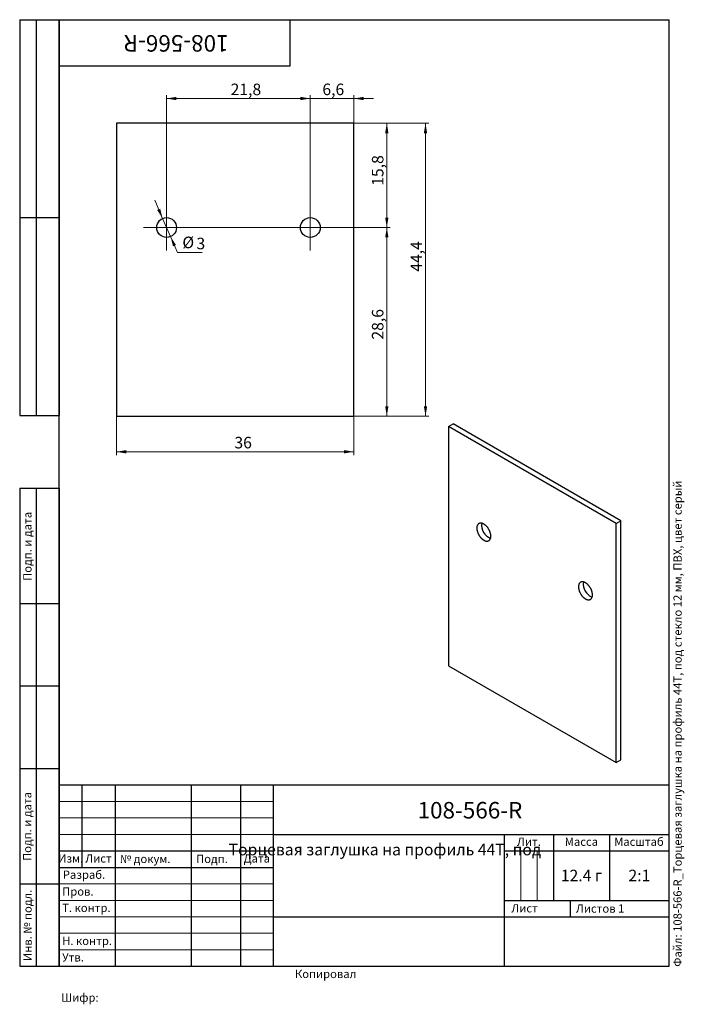
# Model space of a CAD drawing. Units: millimetres. Extents: x 4 to 105, y -3 to 146.
import ezdxf

# ---------------------------------------------------------------- set-up
doc = ezdxf.new("R2010")
doc.units = ezdxf.units.MM
doc.header["$LTSCALE"] = 0.5
doc.styles.add('SLDTEXTSTYLE0', font='TXT', dxfattribs={"width": 0.7, "bigfont": 'bigfont'})
doc.styles.add('SLDTEXTSTYLE1', font='TXT', dxfattribs={"width": 0.7})
doc.dimstyles.new('SLDDIMSTYLE0', dxfattribs={"dimtxt": 1.75, "dimasz": 1.5, "dimexe": 0, "dimexo": 0.0625, "dimgap": 0.4375, "dimtad": 2, "dimdec": 3, "dimrnd": 1e-09, "dimzin": 12, "dimdsep": 46, "dimtxsty": 'SLDTEXTSTYLE1', "dimsah": 1, "dimcen": 0.09, "dimadec": 0, "dimazin": 3, "dimtfac": 1, "dimtdec": 3, "dimtofl": 0, "dimtmove": 0, "dimatfit": 3, "dimfxl": 1, "dimfrac": 2, "dimtolj": 1, "dimtzin": 12, "dimarcsym": 0})
doc.dimstyles.new('SLDDIMSTYLE1', dxfattribs={"dimtxt": 1.75, "dimasz": 1.5, "dimexe": 0, "dimexo": 0.0625, "dimgap": 0.4375, "dimtad": 0, "dimtih": 1, "dimtoh": 1, "dimdec": 3, "dimrnd": 1e-09, "dimzin": 12, "dimdsep": 46, "dimtxsty": 'SLDTEXTSTYLE1', "dimsah": 1, "dimcen": 0, "dimadec": 0, "dimazin": 3, "dimtfac": 1, "dimtdec": 3, "dimtmove": 0, "dimatfit": 3, "dimfxl": 1, "dimfrac": 2, "dimtolj": 1, "dimtzin": 12, "dimarcsym": 0})
doc.dimstyles.new('SLDDIMSTYLE2', dxfattribs={"dimtxt": 1.75, "dimasz": 1.5, "dimexe": 0, "dimexo": 0.0625, "dimgap": 0.4375, "dimtad": 2, "dimdec": 3, "dimrnd": 1e-09, "dimzin": 12, "dimdsep": 46, "dimtxsty": 'SLDTEXTSTYLE1', "dimsah": 1, "dimcen": 0.09, "dimadec": 0, "dimazin": 3, "dimtfac": 1, "dimtdec": 3, "dimtmove": 0, "dimatfit": 0, "dimfxl": 1, "dimfrac": 2, "dimtolj": 1, "dimtzin": 12, "dimarcsym": 0})

# ---------------------------------------------------------------- blocks, each defined once
blk = doc.blocks.new('_D')
at = {"color": 7, "linetype": 'Continuous', "lineweight": 0}
for p, q in [((18.68, 85.89), (18.68, 80)), ((54.68, 85.89), (54.68, 80)), ((18.68, 80.5), (54.68, 80.5))]:
    blk.add_line(p, q, dxfattribs=at)
at = {"color": 7, "linetype": 'Continuous', "lineweight": 18}
for points in [[(18.68, 80.5), (20.18, 80.25), (20.18, 80.75)], [(54.68, 80.5), (53.18, 80.75), (53.18, 80.25)]]:
    blk.add_solid(points, dxfattribs=at)
at = {"color": 7, "linetype": 'Continuous', "lineweight": 18, "insert": (36.57, 82.76), "char_height": 1.75, "attachment_point": 1, "style": 'SLDTEXTSTYLE1'}
blk.add_mtext('36', dxfattribs=at)
blk = doc.blocks.new('_D_1')
at = {"color": 7, "linetype": 'Continuous', "lineweight": 0}
for p, q in [((54.68, 130.29), (66.05, 130.29)), ((65.55, 130.29), (65.55, 85.89)), ((54.68, 85.89), (66.05, 85.89))]:
    blk.add_line(p, q, dxfattribs=at)
at = {"color": 7, "linetype": 'Continuous', "lineweight": 18}
for points in [[(65.55, 130.29), (65.3, 128.79), (65.8, 128.79)], [(65.55, 85.89), (65.8, 87.39), (65.3, 87.39)]]:
    blk.add_solid(points, dxfattribs=at)
at = {"color": 7, "linetype": 'Continuous', "lineweight": 18, "insert": (63.29, 107.79), "char_height": 1.75, "attachment_point": 1, "rotation": 90, "style": 'SLDTEXTSTYLE1'}
blk.add_mtext('44,4', dxfattribs=at)
blk = doc.blocks.new('_D_2')
at = {"color": 7, "linetype": 'Continuous', "lineweight": 0}
for p, q in [((25.68, 115.87), (24.48, 118.62)), ((25.68, 115.87), (26.88, 113.12)), ((26.88, 113.12), (27.93, 110.7)), ((27.93, 110.7), (31.66, 110.7))]:
    blk.add_line(p, q, dxfattribs=at)
at = {"color": 7, "linetype": 'Continuous', "lineweight": 18}
for points in [[(25.68, 115.87), (25.31, 117.34), (24.85, 117.14)], [(26.88, 113.12), (27.25, 111.64), (27.71, 111.84)]]:
    blk.add_solid(points, dxfattribs=at)
at = {"color": 7, "linetype": 'Continuous', "lineweight": 18, "char_height": 1.75, "attachment_point": 1, "style": 'SLDTEXTSTYLE1'}
for s, insert in [('%%c', (28.68, 113.11)), ('3', (30.81, 112.95))]:
    blk.add_mtext(s, dxfattribs=dict(at, insert=insert))
blk = doc.blocks.new('_D_3')
at = {"color": 7, "linetype": 'Continuous', "lineweight": 0}
for p, q in [((54.68, 130.29), (60.18, 130.29)), ((59.68, 130.29), (59.68, 114.49)), ((26.28, 114.49), (60.18, 114.49))]:
    blk.add_line(p, q, dxfattribs=at)
at = {"color": 7, "linetype": 'Continuous', "lineweight": 18}
for points in [[(59.68, 130.29), (59.43, 128.79), (59.93, 128.79)], [(59.68, 114.49), (59.93, 115.99), (59.43, 115.99)]]:
    blk.add_solid(points, dxfattribs=at)
at = {"color": 7, "linetype": 'Continuous', "lineweight": 18, "insert": (57.42, 120.82), "char_height": 1.75, "attachment_point": 1, "rotation": 90, "style": 'SLDTEXTSTYLE1'}
blk.add_mtext('15,8', dxfattribs=at)
blk = doc.blocks.new('_D_4')
at = {"color": 7, "linetype": 'Continuous', "lineweight": 0}
for p, q in [((48.08, 114.49), (48.08, 134.55)), ((54.68, 130.29), (54.68, 134.55)), ((48.08, 134.05), (45.08, 134.05)), ((48.08, 134.05), (54.68, 134.05)), ((54.68, 134.05), (57.68, 134.05))]:
    blk.add_line(p, q, dxfattribs=at)
at = {"color": 7, "linetype": 'Continuous', "lineweight": 18}
for points in [[(48.08, 134.05), (46.58, 134.3), (46.58, 133.8)], [(54.68, 134.05), (56.18, 133.8), (56.18, 134.3)]]:
    blk.add_solid(points, dxfattribs=at)
at = {"color": 7, "linetype": 'Continuous', "lineweight": 18, "insert": (49.91, 136.31), "char_height": 1.75, "attachment_point": 1, "style": 'SLDTEXTSTYLE1'}
blk.add_mtext('6,6', dxfattribs=at)
blk = doc.blocks.new('_D_5')
at = {"color": 7, "linetype": 'Continuous', "lineweight": 0}
for p, q in [((26.28, 114.49), (26.28, 134.55)), ((48.08, 114.49), (48.08, 134.55)), ((48.08, 134.05), (26.28, 134.05))]:
    blk.add_line(p, q, dxfattribs=at)
at = {"color": 7, "linetype": 'Continuous', "lineweight": 18}
for points in [[(26.28, 134.05), (27.78, 133.8), (27.78, 134.3)], [(48.08, 134.05), (46.58, 134.3), (46.58, 133.8)]]:
    blk.add_solid(points, dxfattribs=at)
at = {"color": 7, "linetype": 'Continuous', "lineweight": 18, "insert": (35.99, 136.31), "char_height": 1.75, "attachment_point": 1, "style": 'SLDTEXTSTYLE1'}
blk.add_mtext('21,8', dxfattribs=at)
blk = doc.blocks.new('_D_6')
at = {"color": 7, "linetype": 'Continuous', "lineweight": 0}
for p, q in [((47, 114.49), (60.18, 114.49)), ((59.68, 114.49), (59.68, 85.89)), ((54.68, 85.89), (60.18, 85.89))]:
    blk.add_line(p, q, dxfattribs=at)
at = {"color": 7, "linetype": 'Continuous', "lineweight": 18}
for points in [[(59.68, 114.49), (59.43, 112.99), (59.93, 112.99)], [(59.68, 85.89), (59.93, 87.39), (59.43, 87.39)]]:
    blk.add_solid(points, dxfattribs=at)
at = {"color": 7, "linetype": 'Continuous', "lineweight": 18, "insert": (57.42, 97.5), "char_height": 1.75, "attachment_point": 1, "rotation": 90, "style": 'SLDTEXTSTYLE1'}
blk.add_mtext('28,6', dxfattribs=at)
blk = doc.blocks.new('SW_CENTERMARKSYMBOL_0')
at = {"color": 0, "linetype": 'Continuous', "lineweight": 18}
for p, q in [((0, 2), (0, 3.5)), ((0, 0), (0, 2)), ((-2, 0), (-3.5, 0)), ((0, 0), (-2, 0)), ((0, 0), (0, -2)), ((0, 0), (2, 0)), ((2, 0), (20.72, 0)), ((0, -2), (0, -3.5))]:
    blk.add_line(p, q, dxfattribs=at)
blk = doc.blocks.new('SW_CENTERMARKSYMBOL_1')
at = {"color": 0, "linetype": 'Continuous', "lineweight": 18}
for p, q in [((0, 2), (0, 3.5)), ((0, 0), (0, 2)), ((-2, 0), (-3.5, 0)), ((0, 0), (-2, 0)), ((0, 0), (0, -2)), ((0, 0), (2, 0)), ((2, 0), (3.5, 0)), ((0, -2), (0, -3.5))]:
    blk.add_line(p, q, dxfattribs=at)

msp = doc.modelspace()

# ---------------------------------------------------------------- linework, layer by layer
at = {"color": 7, "linetype": 'Continuous', "lineweight": 25}
for p, q in [((4, 146), (10, 146)), ((4, 146), (4, 86)), ((6.5, 146), (6.5, 86)), ((10, 2.5), (10, 146)), ((10, 146), (102.5, 146)), ((10, 139), (10, 146)), ((10, 146), (45, 146)), ((10, 146), (10, 86)), ((45, 139), (45, 146)), ((102.5, 2.5), (102.5, 146)), ((10, 139), (45, 139)), ((54.6796, 130.2925), (18.6796, 130.2925)), ((18.6796, 130.2925), (18.6796, 85.8925)), ((54.6796, 85.8925), (54.6796, 130.2925)), ((4, 116), (10, 116)), ((4, 86), (10, 86)), ((18.6796, 85.8925), (54.6796, 85.8925)), ((69.0231, 84.3226), (69.7302, 84.7308)), ((94.4789, 69.6273), (69.0231, 84.3226)), ((69.0231, 84.3226), (69.0231, 48.0682)), ((95.1861, 70.0355), (69.7302, 84.7308)), ((4, 75), (10, 75)), ((4, 75), (4, 2.5)), ((6.5, 75), (6.5, 2.5)), ((10, 75), (10, 2.5)), ((94.4789, 69.6273), (95.1861, 70.0355)), ((94.4789, 33.3729), (94.4789, 69.6273)), ((95.1861, 33.7811), (95.1861, 70.0355)), ((4, 57.5), (10, 57.5)), ((69.0231, 48.0682), (94.4789, 33.3729)), ((4, 45), (10, 45)), ((94.4789, 33.3729), (95.1861, 33.7811)), ((4, 32.5), (10, 32.5)), ((10, 2.5), (10, 30)), ((10, 30), (102.5, 30)), ((13.5, 17.5), (13.5, 30)), ((18.5, 30), (18.5, 2.5)), ((30, 30), (30, 2.5)), ((37.5, 30), (37.5, 2.5)), ((42.5, 2.5), (42.5, 30)), ((102.5, 2.5), (102.5, 30)), ((42.5, 22.5), (102.5, 22.5)), ((77.5, 22.5), (77.5, 2.5)), ((85, 12.5), (85, 22.5)), ((93.5, 12.5), (93.5, 22.5)), ((10, 20), (42.5, 20)), ((77.5, 20), (102.5, 20)), ((10, 17.5), (42.5, 17.5)), ((4, 15), (10, 15)), ((77.5, 12.5), (102.5, 12.5)), ((87.5, 12.5), (87.5, 10)), ((42.5, 10), (102.5, 10)), ((4, 2.5), (10, 2.5)), ((10, 2.5), (102.5, 2.5)), ((10, 2.5), (102.5, 2.5))]:
    msp.add_line(p, q, dxfattribs=at)
at = {"color": 7, "linetype": 'Continuous', "lineweight": 18}
for p, q in [((10, 27.5), (42.5, 27.5)), ((10, 25), (42.5, 25)), ((10, 22.5), (42.5, 22.5)), ((80, 20), (80, 12.5)), ((82.5, 20), (82.5, 12.5)), ((10, 15), (42.5, 15)), ((10, 12.5), (42.5, 12.5)), ((10, 10), (42.5, 10)), ((10, 7.5), (42.5, 7.5)), ((10, 5), (42.5, 5))]:
    msp.add_line(p, q, dxfattribs=at)
at = {"color": 7, "linetype": 'Continuous', "lineweight": 25, "flags": 128}
for points in [[(75.4578, 67.7066), (75.4568, 67.7595), (75.4539, 67.8134), (75.4491, 67.8683), (75.4423, 67.9239), (75.4336, 67.9803), (75.4231, 68.0373), (75.4107, 68.0948), (75.3964, 68.1528), (75.3803, 68.211), (75.3624, 68.2694), (75.3427, 68.3279), (75.3213, 68.3864), (75.2982, 68.4448), (75.2735, 68.503), (75.2471, 68.5608), (75.2193, 68.6181), (75.1899, 68.675), (75.159, 68.7311), (75.1268, 68.7866), (75.0933, 68.8411), (75.0584, 68.8947), (75.0224, 68.9473), (74.9852, 68.9987), (74.947, 69.0489), (74.9077, 69.0977), (74.8675, 69.1451), (74.8265, 69.191), (74.7846, 69.2354), (74.7421, 69.278), (74.6989, 69.3189), (74.6552, 69.3579), (74.611, 69.3951), (74.5664, 69.4303), (74.5215, 69.4635), (74.4764, 69.4945), (74.4311, 69.5235), (74.3858, 69.5502), (74.3405, 69.5747), (74.2953, 69.5969), (74.2502, 69.6167), (74.2055, 69.6342), (74.1611, 69.6493), (74.1171, 69.6619), (74.0737, 69.6721), (74.0308, 69.6798), (73.9886, 69.6851), (73.9472, 69.6878), (73.9065, 69.688), (73.8668, 69.6858), (73.828, 69.681), (73.7903, 69.6738), (73.7537, 69.6641), (73.7182, 69.6519), (73.684, 69.6373), (73.6511, 69.6202), (73.6196, 69.6009), (73.5895, 69.5791), (73.5608, 69.5551), (73.5337, 69.5288), (73.5082, 69.5003), (73.4843, 69.4696), (73.462, 69.4368), (73.4415, 69.402), (73.4227, 69.3652), (73.4057, 69.3265), (73.3905, 69.286), (73.3771, 69.2437), (73.3656, 69.1997), (73.356, 69.1541), (73.3483, 69.1069), (73.3425, 69.0584), (73.3386, 69.0084), (73.3367, 68.9573), (73.3367, 68.9049), (73.3386, 68.8515), (73.3425, 68.7971), (73.3483, 68.7418), (73.356, 68.6858), (73.3656, 68.6291), (73.3771, 68.5718), (73.3905, 68.5141), (73.4057, 68.456), (73.4227, 68.3976), (73.4415, 68.3392), (73.462, 68.2806), (73.4843, 68.2222), (73.5082, 68.1639), (73.5337, 68.1059), (73.5608, 68.0483), (73.5895, 67.9912), (73.6196, 67.9347), (73.6511, 67.8789), (73.684, 67.8239), (73.7182, 67.7698), (73.7537, 67.7167), (73.7903, 67.6647), (73.828, 67.6139), (73.8668, 67.5644), (73.9065, 67.5162), (73.9472, 67.4695), (73.9886, 67.4244), (74.0308, 67.3809), (74.0737, 67.3392), (74.1171, 67.2992), (74.1611, 67.2611), (74.2055, 67.2249), (74.2502, 67.1907), (74.2953, 67.1586), (74.3405, 67.1286), (74.3858, 67.1007), (74.4311, 67.0751), (74.4764, 67.0518), (74.5215, 67.0307), (74.5664, 67.0121), (74.611, 66.9958), (74.6552, 66.9819), (74.6989, 66.9705), (74.7421, 66.9616), (74.7846, 66.9551), (74.8265, 66.9511), (74.8675, 66.9496), (74.9077, 66.9506), (74.947, 66.9541), (74.9852, 66.9601), (75.0224, 66.9686), (75.0584, 66.9796), (75.0933, 66.993), (75.1268, 67.0088), (75.159, 67.027), (75.1899, 67.0476), (75.2193, 67.0705), (75.2471, 67.0956), (75.2735, 67.123), (75.2982, 67.1526), (75.3213, 67.1844), (75.3427, 67.2182), (75.3624, 67.254), (75.3803, 67.2917), (75.3964, 67.3314), (75.4107, 67.3728), (75.4231, 67.416), (75.4336, 67.4608), (75.4423, 67.5071), (75.4491, 67.555), (75.4539, 67.6043), (75.4568, 67.6548), (75.4578, 67.7066)], [(90.8727, 58.8078), (90.8717, 58.8607), (90.8688, 58.9146), (90.864, 58.9694), (90.8572, 59.0251), (90.8486, 59.0815), (90.838, 59.1385), (90.8256, 59.196), (90.8113, 59.2539), (90.7952, 59.3121), (90.7773, 59.3706), (90.7576, 59.4291), (90.7362, 59.4876), (90.7131, 59.546), (90.6884, 59.6041), (90.6621, 59.6619), (90.6342, 59.7193), (90.6048, 59.7761), (90.574, 59.8323), (90.5417, 59.8877), (90.5082, 59.9423), (90.4734, 59.9959), (90.4373, 60.0485), (90.4001, 60.0999), (90.3619, 60.15), (90.3226, 60.1989), (90.2824, 60.2463), (90.2414, 60.2922), (90.1995, 60.3365), (90.157, 60.3792), (90.1138, 60.42), (90.0701, 60.4591), (90.0259, 60.4963), (89.9813, 60.5315), (89.9364, 60.5646), (89.8913, 60.5957), (89.846, 60.6246), (89.8007, 60.6514), (89.7554, 60.6758), (89.7102, 60.698), (89.6652, 60.7179), (89.6204, 60.7353), (89.576, 60.7504), (89.5321, 60.7631), (89.4886, 60.7733), (89.4457, 60.781), (89.4035, 60.7862), (89.3621, 60.789), (89.3214, 60.7892), (89.2817, 60.7869), (89.2429, 60.7822), (89.2052, 60.7749), (89.1686, 60.7652), (89.1332, 60.753), (89.099, 60.7384), (89.0661, 60.7214), (89.0345, 60.702), (89.0044, 60.6803), (88.9758, 60.6562), (88.9487, 60.6299), (88.9231, 60.6014), (88.8992, 60.5707), (88.877, 60.538), (88.8564, 60.5032), (88.8376, 60.4664), (88.8206, 60.4277), (88.8054, 60.3871), (88.7921, 60.3448), (88.7806, 60.3008), (88.7709, 60.2552), (88.7632, 60.2081), (88.7574, 60.1595), (88.7536, 60.1096), (88.7516, 60.0584), (88.7516, 60.0061), (88.7536, 59.9526), (88.7574, 59.8983), (88.7632, 59.843), (88.7709, 59.7869), (88.7806, 59.7302), (88.7921, 59.673), (88.8054, 59.6152), (88.8206, 59.5571), (88.8376, 59.4988), (88.8564, 59.4403), (88.877, 59.3818), (88.8992, 59.3233), (88.9231, 59.2651), (88.9487, 59.2071), (88.9758, 59.1495), (89.0044, 59.0923), (89.0345, 59.0358), (89.0661, 58.98), (89.099, 58.925), (89.1332, 58.8709), (89.1686, 58.8178), (89.2052, 58.7658), (89.2429, 58.715), (89.2817, 58.6655), (89.3214, 58.6174), (89.3621, 58.5707), (89.4035, 58.5256), (89.4457, 58.4821), (89.4886, 58.4403), (89.5321, 58.4003), (89.576, 58.3622), (89.6204, 58.326), (89.6652, 58.2918), (89.7102, 58.2597), (89.7554, 58.2297), (89.8007, 58.2019), (89.846, 58.1763), (89.8913, 58.1529), (89.9364, 58.1319), (89.9813, 58.1132), (90.0259, 58.097), (90.0701, 58.0831), (90.1138, 58.0717), (90.157, 58.0627), (90.1995, 58.0562), (90.2414, 58.0522), (90.2824, 58.0507), (90.3226, 58.0518), (90.3619, 58.0553), (90.4001, 58.0613), (90.4373, 58.0698), (90.4734, 58.0807), (90.5082, 58.0941), (90.5417, 58.1099), (90.574, 58.1281), (90.6048, 58.1487), (90.6342, 58.1716), (90.6621, 58.1968), (90.6884, 58.2242), (90.7131, 58.2538), (90.7362, 58.2855), (90.7576, 58.3193), (90.7773, 58.3551), (90.7952, 58.3929), (90.8113, 58.4325), (90.8256, 58.4739), (90.838, 58.5171), (90.8486, 58.5619), (90.8572, 58.6083), (90.864, 58.6562), (90.8688, 58.7054), (90.8717, 58.756), (90.8727, 58.8078)]]:
    msp.add_lwpolyline(points, dxfattribs=at)
at = {"color": 7, "linetype": 'Continuous', "lineweight": 25}
for centre in [(26.2796, 114.4925), (48.0796, 114.4925)]:
    msp.add_circle(centre, 1.5, dxfattribs=at)
for centre in [(76.1324, 69.3207), (91.5474, 60.4218)]:
    msp.add_arc(centre, 2.0726, 170.333151, 249.661473, dxfattribs=at)

# ---------------------------------------------------------------- block references
at = {"color": 7, "linetype": 'Continuous', "lineweight": 0}
for name, p in [('SW_CENTERMARKSYMBOL_0', (26.2796, 114.4925)), ('SW_CENTERMARKSYMBOL_1', (48.0796, 114.4925))]:
    msp.add_blockref(name, p, dxfattribs=at)

# ---------------------------------------------------------------- texts
for s, insert, char_height, attachment_point, rotation, style in [('108-566-R', (27.7393, 141.1595), 2.5, 2, 180, 'SLDTEXTSTYLE1'), ('Файл: 108-566-R_Торцевая заглушка на профиль 44Т, под стекло 12 мм, ПВХ, цвет серый', (103.1535, 2.43), 1.25, 1, 90, 'SLDTEXTSTYLE0'), ('Подп. и дата', (4.5467, 66.1594), 1.25, 2, 90, 'SLDTEXTSTYLE0'), ('Подп. и дата', (4.5205, 23.6966), 1.25, 2, 90, 'SLDTEXTSTYLE0'), ('Инв. № подл.', (4.5641, 8.7061), 1.25, 2, 90, 'SLDTEXTSTYLE0')]:
    msp.add_mtext(s, dxfattribs=dict(at, insert=insert, char_height=char_height, attachment_point=attachment_point, rotation=rotation, style=style))
for s, insert, char_height, attachment_point, style in [('108-566-R', (72.2923, 27.4087), 2.5, 2, 'SLDTEXTSTYLE1'), ('Торцевая заглушка на профиль 44Т, под', (59.3984, 21.0715), 1.75, 2, 'SLDTEXTSTYLE0'), ('Лит.', (81.2287, 22.0119), 1.25, 2, 'SLDTEXTSTYLE0'), ('Масса', (89.1935, 22.0119), 1.25, 2, 'SLDTEXTSTYLE0'), ('Масштаб', (97.9251, 22.0119), 1.25, 2, 'SLDTEXTSTYLE0'), ('Изм.', (11.7246, 19.4795), 1.25, 2, 'SLDTEXTSTYLE0'), ('Лист', (15.9555, 19.4795), 1.25, 2, 'SLDTEXTSTYLE0'), ('Подп.', (30.7552, 19.4089), 1.25, 1, 'SLDTEXTSTYLE0'), ('Дата', (39.959, 19.4795), 1.25, 2, 'SLDTEXTSTYLE0'), ('№ докум.', (19.2176, 19.4089), 1.25, 1, 'SLDTEXTSTYLE0'), ('Разраб.', (10.5345, 17.012), 1.25, 1, 'SLDTEXTSTYLE0'), ('12.4 г', (89.2067, 17.1395), 1.75, 2, 'SLDTEXTSTYLE0'), ('2:1', (97.9892, 17.1395), 1.75, 2, 'SLDTEXTSTYLE1'), ('Пров.', (10.4452, 14.4668), 1.25, 1, 'SLDTEXTSTYLE0'), ('Т. контр.', (10.4452, 11.9795), 1.25, 1, 'SLDTEXTSTYLE0'), ('Лист', (78.5675, 11.9205), 1.25, 1, 'SLDTEXTSTYLE0'), ('Листов 1', (88.3584, 11.8828), 1.25, 1, 'SLDTEXTSTYLE0'), ('Н. контр.', (10.4452, 6.9795), 1.25, 1, 'SLDTEXTSTYLE0'), ('Утв.', (10.4452, 4.4795), 1.25, 1, 'SLDTEXTSTYLE0'), ('Копировал', (55.0504, 1.9707), 1.25, 3, 'SLDTEXTSTYLE0'), ('Шифр:', (10.3139, -1.6192), 1.25, 1, 'SLDTEXTSTYLE0')]:
    msp.add_mtext(s, dxfattribs=dict(at, insert=insert, char_height=char_height, attachment_point=attachment_point, style=style))

# ---------------------------------------------------------------- dimensions: what is measured, and where the dimension line sits
at = {"color": 7, "linetype": 'Continuous', "lineweight": 18}
for base, p1, p2, dimstyle, picture, middle in [((26.2796, 134.0538), (48.0796, 114.4925), (26.2796, 114.4925), 'SLDDIMSTYLE0', '_D_5', (37.4246, 134.0538)), ((54.6796, 134.0538), (48.0796, 114.4925), (54.6796, 130.2925), 'SLDDIMSTYLE2', '_D_4', (51.0235, 134.0538)), ((54.6796, 80.5007), (18.6796, 85.8925), (54.6796, 85.8925), 'SLDDIMSTYLE0', '_D', (37.4672, 80.5007))]:
    dim = msp.add_linear_dim(base=base, p1=p1, p2=p2, dimstyle=dimstyle, dxfattribs=at)
    dim.commit()
    dim.dimension.update_dxf_attribs({"geometry": picture, "text_midpoint": middle, "dimtype": 160})
for base, p1, p2, picture, middle in [((59.6796, 114.4925), (54.6796, 130.2925), (26.2796, 114.4925), '_D_3', (59.6796, 122.1956)), ((65.5487, 85.8925), (54.6796, 130.2925), (54.6796, 85.8925), '_D_1', (65.5487, 109.3736)), ((59.6796, 85.8925), (47.0013, 114.4925), (54.6796, 85.8925), '_D_6', (59.6796, 99.0884))]:
    dim = msp.add_linear_dim(base=base, p1=p1, p2=p2, angle=90, dimstyle='SLDDIMSTYLE0', dxfattribs=at)
    dim.commit()
    dim.dimension.update_dxf_attribs({"geometry": picture, "text_midpoint": middle, "dimtype": 160})
dim = msp.add_diameter_dim_2p(p1=(26.8788, 113.1174), p2=(25.6804, 115.8676), dimstyle='SLDDIMSTYLE1', dxfattribs=at)
dim.commit()
dim.dimension.update_dxf_attribs({"geometry": '_D_2', "text_midpoint": (30.1707, 111.8971), "dimtype": 163})

doc.saveas('drawing.dxf')
